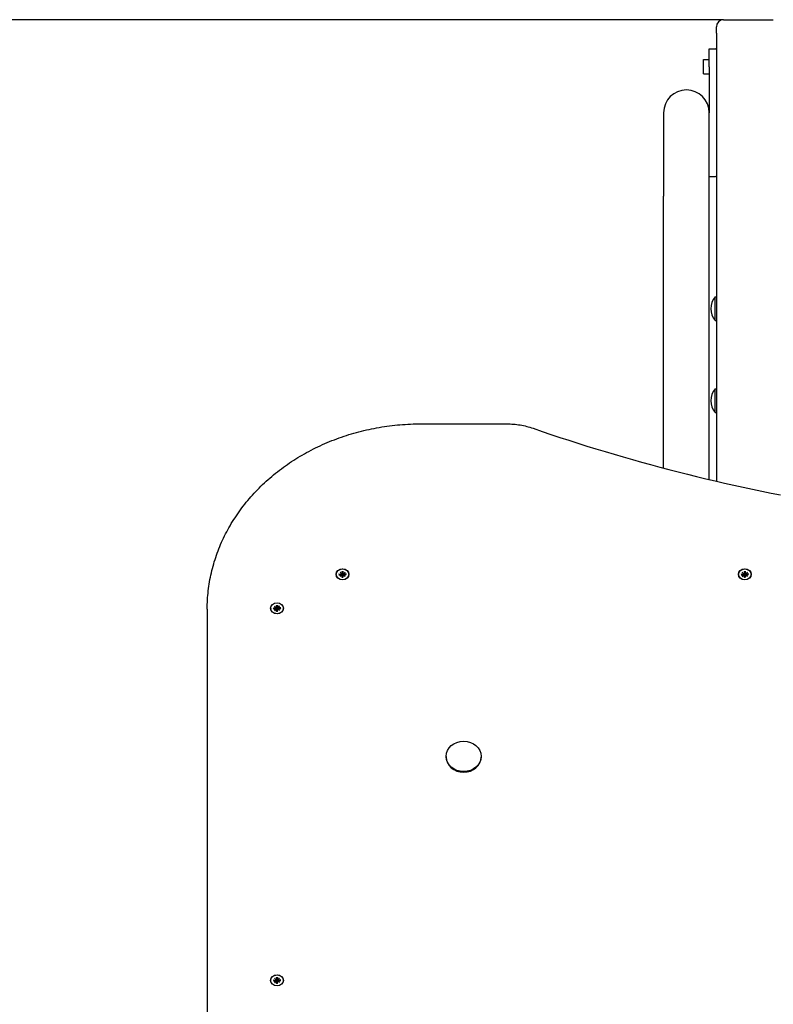
# Model space of a CAD drawing. Extents: x 28621 to 36469, y -7012 to -1218.
# Drawn here: x 31881 to 32411, y -3509 to -2818 of the extents above; entities that cross this region are included whole.
import ezdxf

# ---------------------------------------------------------------- set-up
doc = ezdxf.new("R2010")
doc.units = 0
doc.header["$LTSCALE"] = 30
doc.header["$MEASUREMENT"] = 0
doc.layers.get('0').update_dxf_attribs({"linetype": 'CONTINUOUS'})
doc.layers.add('KÓTY', color=150, linetype='CONTINUOUS')

msp = doc.modelspace()

# ---------------------------------------------------------------- linework, layer by layer
for p, q in [((32375.68, -2817.51), (32410.68, -2817.51)), ((32370.68, -2826.9), (32370.68, -2822.51)), ((32370.68, -2826.9), (32370.68, -3141.59)), ((32365.68, -2850.51), (32365.68, -2838.01)), ((32365.68, -2838.01), (32370.18, -2838.01)), ((32361.68, -2855.51), (32361.68, -2845.51)), ((32361.68, -2845.51), (32365.68, -2845.51)), ((32361.68, -2855.51), (32365.68, -2855.51)), ((32365.68, -2850.51), (32365.68, -2882.81)), ((32333.68, -2882.81), (32333.68, -2941.39)), ((32365.68, -2941.39), (32365.68, -2882.81)), ((32365.68, -2927.62), (32370.18, -2927.62)), ((32333.68, -3132.42), (32333.68, -2941.39)), ((32365.68, -3140.42), (32365.68, -2941.39)), ((32369.9, -3028.78), (32369.9, -3012.23)), ((32369.9, -3012.23), (32370.68, -3012.23)), ((32369.9, -3028.78), (32370.68, -3028.78)), ((32369.9, -3093.4), (32369.9, -3076.85)), ((32369.9, -3076.85), (32370.68, -3076.85)), ((32369.9, -3093.4), (32370.68, -3093.4)), ((32163.18, -3101.33), (32223.41, -3101.33)), ((32103.78, -3207.05), (32103.78, -3207.1)), ((32105.63, -3206.77), (32106.97, -3206.8)), ((32105.63, -3207.33), (32106.97, -3207.3)), ((32106.16, -3207.32), (32105.74, -3206.81)), ((32106.42, -3205.52), (32107.44, -3206.33)), ((32106.42, -3205.52), (32107.31, -3206.34)), ((32107.35, -3206.41), (32106.42, -3205.52)), ((32106.42, -3208.58), (32107.35, -3207.69)), ((32107.44, -3207.77), (32106.42, -3208.58)), ((32106.42, -3208.58), (32107.31, -3207.86)), ((32107.35, -3206.42), (32107.44, -3206.93)), ((32107.35, -3207.58), (32107.39, -3207.8)), ((32107.86, -3204.83), (32107.9, -3206)), ((32107.86, -3209.27), (32107.9, -3208.1)), ((32107.87, -3204.97), (32108.04, -3206.49)), ((32107.89, -3208.04), (32108.06, -3209.02)), ((32108.04, -3206.49), (32108.06, -3206.96)), ((32108.3, -3206.96), (32108.33, -3206.49)), ((32108.48, -3208.04), (32108.31, -3209.02)), ((32108.33, -3206.49), (32108.5, -3204.97)), ((32108.51, -3204.83), (32108.47, -3206)), ((32108.51, -3209.27), (32108.47, -3208.1)), ((32108.93, -3206.33), (32109.95, -3205.52)), ((32109.02, -3206.42), (32108.93, -3206.93)), ((32109.95, -3208.58), (32108.93, -3207.77)), ((32109.02, -3207.58), (32108.98, -3207.8)), ((32109.95, -3205.52), (32109.02, -3206.41)), ((32109.02, -3207.69), (32109.95, -3208.58)), ((32109.95, -3205.52), (32109.06, -3206.34)), ((32109.95, -3208.58), (32109.06, -3207.86)), ((32110.74, -3206.77), (32109.4, -3206.8)), ((32110.74, -3207.33), (32109.4, -3207.3)), ((32110.63, -3206.81), (32110.21, -3207.32)), ((32112.58, -3207.05), (32112.58, -3207.1)), ((32386.28, -3207.05), (32386.28, -3207.1)), ((32388.13, -3206.77), (32389.47, -3206.8)), ((32388.13, -3207.33), (32389.47, -3207.3)), ((32388.66, -3207.32), (32388.24, -3206.81)), ((32388.92, -3205.52), (32389.94, -3206.33)), ((32388.92, -3205.52), (32389.81, -3206.34)), ((32389.85, -3206.41), (32388.92, -3205.52)), ((32388.92, -3208.58), (32389.85, -3207.69)), ((32389.94, -3207.77), (32388.92, -3208.58)), ((32388.92, -3208.58), (32389.81, -3207.86)), ((32389.85, -3206.42), (32389.94, -3206.93)), ((32389.85, -3207.58), (32389.89, -3207.8)), ((32390.36, -3204.83), (32390.4, -3206)), ((32390.36, -3209.27), (32390.4, -3208.1)), ((32390.37, -3204.97), (32390.54, -3206.49)), ((32390.39, -3208.04), (32390.56, -3209.02)), ((32390.54, -3206.49), (32390.56, -3206.96)), ((32390.8, -3206.96), (32390.83, -3206.49)), ((32390.98, -3208.04), (32390.81, -3209.02)), ((32390.83, -3206.49), (32391, -3204.97)), ((32391.01, -3204.83), (32390.97, -3206)), ((32391.01, -3209.27), (32390.97, -3208.1)), ((32391.43, -3206.33), (32392.45, -3205.52)), ((32391.52, -3206.42), (32391.43, -3206.93)), ((32392.45, -3208.58), (32391.43, -3207.77)), ((32391.52, -3207.58), (32391.48, -3207.8)), ((32392.45, -3205.52), (32391.52, -3206.41)), ((32391.52, -3207.69), (32392.45, -3208.58)), ((32392.45, -3205.52), (32391.56, -3206.34)), ((32392.45, -3208.58), (32391.56, -3207.86)), ((32393.24, -3206.77), (32391.9, -3206.8)), ((32393.24, -3207.33), (32391.9, -3207.3)), ((32393.13, -3206.81), (32392.71, -3207.32)), ((32395.08, -3207.05), (32395.08, -3207.1)), ((32108.06, -3209.07), (32108.05, -3209.22)), ((32108.32, -3209.22), (32108.3, -3209.07)), ((32390.56, -3209.07), (32390.55, -3209.22)), ((32390.82, -3209.22), (32390.8, -3209.07)), ((32061.86, -3228.65), (32061.9, -3229.81)), ((32061.87, -3228.78), (32062.04, -3230.3)), ((32062.33, -3230.3), (32062.5, -3228.78)), ((32062.51, -3228.65), (32062.47, -3229.81)), ((32013.18, -3231.36), (32013.18, -3800.96)), ((32057.78, -3230.86), (32057.78, -3230.91)), ((32059.63, -3230.59), (32060.97, -3230.61)), ((32059.63, -3231.14), (32060.97, -3231.12)), ((32060.16, -3231.13), (32059.74, -3230.63)), ((32060.42, -3229.33), (32061.44, -3230.14)), ((32060.42, -3229.33), (32061.31, -3230.16)), ((32061.35, -3230.22), (32060.42, -3229.33)), ((32060.42, -3232.4), (32061.35, -3231.51)), ((32061.44, -3231.59), (32060.42, -3232.4)), ((32060.42, -3232.4), (32061.31, -3231.68)), ((32061.35, -3230.24), (32061.44, -3230.75)), ((32061.35, -3231.39), (32061.39, -3231.62)), ((32061.86, -3233.08), (32061.9, -3231.92)), ((32061.89, -3231.86), (32062.06, -3232.83)), ((32062.04, -3230.3), (32062.06, -3230.78)), ((32062.06, -3232.89), (32062.05, -3233.03)), ((32062.3, -3230.78), (32062.33, -3230.3)), ((32062.32, -3233.03), (32062.3, -3232.89)), ((32062.48, -3231.86), (32062.31, -3232.83)), ((32062.51, -3233.08), (32062.47, -3231.92)), ((32062.93, -3230.14), (32063.95, -3229.33)), ((32063.02, -3230.24), (32062.93, -3230.75)), ((32063.95, -3232.4), (32062.93, -3231.59)), ((32063.02, -3231.39), (32062.98, -3231.62)), ((32063.95, -3229.33), (32063.02, -3230.22)), ((32063.02, -3231.51), (32063.95, -3232.4)), ((32063.95, -3229.33), (32063.06, -3230.16)), ((32063.95, -3232.4), (32063.06, -3231.68)), ((32064.74, -3230.59), (32063.4, -3230.61)), ((32064.74, -3231.14), (32063.4, -3231.12)), ((32064.63, -3230.63), (32064.21, -3231.13)), ((32066.58, -3230.86), (32066.58, -3230.91)), ((32180.86, -3334.84), (32180.86, -3335.29)), ((32205.51, -3334.84), (32205.51, -3335.29)), ((32060.42, -3490.61), (32061.44, -3491.42)), ((32060.42, -3490.61), (32061.31, -3491.43)), ((32061.35, -3491.5), (32060.42, -3490.61)), ((32061.35, -3491.51), (32061.44, -3492.02)), ((32061.86, -3489.92), (32061.9, -3491.09)), ((32061.87, -3490.06), (32062.04, -3491.58)), ((32062.04, -3491.58), (32062.06, -3492.05)), ((32062.3, -3492.05), (32062.33, -3491.58)), ((32062.33, -3491.58), (32062.5, -3490.06)), ((32062.51, -3489.92), (32062.47, -3491.09)), ((32062.93, -3491.42), (32063.95, -3490.61)), ((32063.02, -3491.51), (32062.93, -3492.02)), ((32063.95, -3490.61), (32063.02, -3491.5)), ((32063.95, -3490.61), (32063.06, -3491.43)), ((32057.78, -3492.14), (32057.78, -3492.19)), ((32059.63, -3491.86), (32060.97, -3491.89)), ((32059.63, -3492.42), (32060.97, -3492.39)), ((32060.16, -3492.41), (32059.74, -3491.9)), ((32060.42, -3493.67), (32061.35, -3492.78)), ((32061.44, -3492.86), (32060.42, -3493.67)), ((32060.42, -3493.67), (32061.31, -3492.95)), ((32061.35, -3492.67), (32061.39, -3492.89)), ((32061.86, -3494.36), (32061.9, -3493.19)), ((32061.89, -3493.14), (32062.06, -3494.11)), ((32062.06, -3494.17), (32062.05, -3494.31)), ((32062.32, -3494.31), (32062.3, -3494.17)), ((32062.48, -3493.14), (32062.31, -3494.11)), ((32062.51, -3494.36), (32062.47, -3493.19)), ((32063.95, -3493.67), (32062.93, -3492.86)), ((32063.02, -3492.67), (32062.98, -3492.89)), ((32063.02, -3492.78), (32063.95, -3493.67)), ((32063.95, -3493.67), (32063.06, -3492.95)), ((32064.74, -3491.86), (32063.4, -3491.89)), ((32064.74, -3492.42), (32063.4, -3492.39)), ((32064.63, -3491.9), (32064.21, -3492.41)), ((32066.58, -3492.14), (32066.58, -3492.19))]:
    msp.add_line(p, q)
at = {"flags": 128}
for points in [[(32013.19, -3231.37), (32013.2, -3229.77), (32013.23, -3228.17), (32013.29, -3226.57), (32013.36, -3224.98), (32013.47, -3223.38), (32013.6, -3221.79), (32013.75, -3220.2), (32013.91, -3218.61), (32014.11, -3217.02), (32014.32, -3215.43), (32014.56, -3213.85), (32014.82, -3212.26), (32015.09, -3210.69), (32015.41, -3209.11), (32015.73, -3207.54), (32016.08, -3205.97), (32016.45, -3204.4), (32016.84, -3202.84), (32017.25, -3201.29), (32017.69, -3199.73), (32018.15, -3198.19), (32018.63, -3196.65), (32019.14, -3195.11), (32019.65, -3193.58), (32020.2, -3192.05), (32020.77, -3190.53), (32021.36, -3189.02), (32021.97, -3187.51), (32022.6, -3186.01), (32023.26, -3184.52), (32023.93, -3183.03), (32024.62, -3181.56), (32025.35, -3180.08), (32026.08, -3178.62), (32026.84, -3177.17), (32027.61, -3175.72), (32028.41, -3174.28), (32029.23, -3172.85), (32030.07, -3171.42), (32030.93, -3170.01), (32031.81, -3168.61), (32032.71, -3167.22), (32033.63, -3165.83), (32034.57, -3164.46), (32035.52, -3163.09), (32036.5, -3161.74), (32037.5, -3160.4), (32038.5, -3159.06), (32039.54, -3157.74), (32040.59, -3156.43), (32041.66, -3155.13), (32042.75, -3153.85), (32043.85, -3152.57), (32044.98, -3151.31), (32046.12, -3150.06), (32047.28, -3148.82), (32048.46, -3147.59), (32049.65, -3146.38), (32050.86, -3145.18), (32052.09, -3143.99), (32053.34, -3142.81), (32054.6, -3141.65), (32055.88, -3140.5), (32057.17, -3139.37), (32058.48, -3138.25), (32059.81, -3137.14), (32061.15, -3136.05), (32062.5, -3134.97), (32063.88, -3133.91), (32065.27, -3132.86), (32066.67, -3131.82), (32068.08, -3130.8), (32069.52, -3129.8), (32070.95, -3128.81), (32072.42, -3127.84), (32073.88, -3126.88), (32075.37, -3125.94), (32076.87, -3125.01), (32078.38, -3124.1), (32079.91, -3123.21), (32081.44, -3122.33), (32082.99, -3121.47), (32084.56, -3120.63), (32086.13, -3119.8), (32087.71, -3118.99), (32089.3, -3118.2), (32090.91, -3117.42), (32092.52, -3116.66), (32094.16, -3115.92), (32095.8, -3115.19), (32097.45, -3114.48), (32099.11, -3113.79), (32100.77, -3113.12), (32102.45, -3112.46), (32104.14, -3111.83), (32105.83, -3111.21), (32107.53, -3110.61), (32109.24, -3110.03), (32110.96, -3109.46), (32112.69, -3108.92), (32114.43, -3108.39), (32116.17, -3107.88), (32117.92, -3107.39), (32119.68, -3106.92), (32121.44, -3106.46), (32123.21, -3106.03), (32124.99, -3105.62), (32126.77, -3105.22), (32128.56, -3104.84), (32130.35, -3104.48), (32132.14, -3104.14), (32133.95, -3103.83), (32135.76, -3103.52), (32137.56, -3103.24), (32139.38, -3102.98), (32141.2, -3102.74), (32143.01, -3102.51), (32144.84, -3102.31), (32146.67, -3102.12), (32148.49, -3101.95), (32150.33, -3101.81), (32152.16, -3101.68), (32154, -3101.57), (32155.84, -3101.48), (32157.67, -3101.42), (32159.51, -3101.36), (32161.34, -3101.34), (32163.19, -3101.33)], [(32223.41, -3101.33), (32224.6, -3101.34), (32225.8, -3101.38), (32226.98, -3101.44), (32228.17, -3101.52), (32229.35, -3101.63), (32230.53, -3101.77), (32231.7, -3101.93), (32232.88, -3102.11), (32234.04, -3102.32), (32235.2, -3102.55), (32236.35, -3102.81), (32237.5, -3103.09), (32238.64, -3103.39), (32239.77, -3103.72), (32240.89, -3104.07), (32242, -3104.44)], [(32242, -3104.44), (32248.27, -3106.6), (32254.55, -3108.73), (32260.84, -3110.82), (32267.15, -3112.88), (32273.47, -3114.91), (32279.81, -3116.91), (32286.16, -3118.87), (32292.52, -3120.81), (32298.9, -3122.7), (32305.29, -3124.57), (32311.69, -3126.4), (32318.11, -3128.2), (32324.54, -3129.97), (32330.98, -3131.7), (32337.43, -3133.4), (32343.89, -3135.07), (32350.37, -3136.7), (32356.85, -3138.3), (32363.34, -3139.87), (32369.86, -3141.4), (32376.37, -3142.9), (32382.91, -3144.37), (32389.44, -3145.8), (32395.99, -3147.2), (32402.54, -3148.56), (32409.12, -3149.89), (32415.69, -3151.18)], [(32105.63, -3206.77), (32105.63, -3206.77), (32105.64, -3206.77), (32105.64, -3206.77), (32105.65, -3206.77), (32105.66, -3206.77), (32105.66, -3206.77), (32105.67, -3206.78), (32105.67, -3206.78), (32105.68, -3206.78), (32105.68, -3206.78), (32105.69, -3206.78), (32105.69, -3206.78), (32105.7, -3206.78), (32105.7, -3206.79), (32105.71, -3206.79), (32105.71, -3206.79), (32105.72, -3206.79), (32105.72, -3206.8), (32105.72, -3206.8), (32105.73, -3206.8), (32105.73, -3206.8), (32105.73, -3206.81), (32105.74, -3206.81), (32105.74, -3206.81)], [(32107.44, -3206.93), (32107.45, -3206.96), (32107.45, -3206.98), (32107.46, -3207.01), (32107.46, -3207.03), (32107.47, -3207.06), (32107.47, -3207.08), (32107.47, -3207.11), (32107.48, -3207.13), (32107.48, -3207.16), (32107.49, -3207.18), (32107.49, -3207.21), (32107.49, -3207.23), (32107.5, -3207.26), (32107.5, -3207.28), (32107.51, -3207.31), (32107.51, -3207.34), (32107.51, -3207.36), (32107.52, -3207.39), (32107.52, -3207.41), (32107.53, -3207.44), (32107.53, -3207.47), (32107.53, -3207.49), (32107.54, -3207.52), (32107.54, -3207.55)], [(32107.54, -3207.55), (32107.54, -3207.56), (32107.54, -3207.56), (32107.54, -3207.57), (32107.54, -3207.58), (32107.54, -3207.59), (32107.54, -3207.6), (32107.54, -3207.61), (32107.54, -3207.62), (32107.53, -3207.63), (32107.53, -3207.64), (32107.53, -3207.65), (32107.53, -3207.66), (32107.53, -3207.67), (32107.52, -3207.68), (32107.52, -3207.69), (32107.52, -3207.7), (32107.51, -3207.71), (32107.51, -3207.72), (32107.51, -3207.73), (32107.5, -3207.73), (32107.5, -3207.74), (32107.5, -3207.75), (32107.49, -3207.76), (32107.49, -3207.77)], [(32108.06, -3206.96), (32108.07, -3207), (32108.07, -3207.04), (32108.06, -3207.08), (32108.06, -3207.12), (32108.05, -3207.15), (32108.04, -3207.19), (32108.03, -3207.23), (32108.01, -3207.27), (32108, -3207.3), (32107.98, -3207.33), (32107.96, -3207.36), (32107.94, -3207.39), (32107.91, -3207.42), (32107.89, -3207.45), (32107.86, -3207.48), (32107.82, -3207.5), (32107.79, -3207.51), (32107.76, -3207.53), (32107.73, -3207.54), (32107.69, -3207.55), (32107.65, -3207.55), (32107.61, -3207.55), (32107.58, -3207.55), (32107.54, -3207.55)], [(32107.87, -3204.97), (32107.87, -3204.96), (32107.87, -3204.96), (32107.87, -3204.95), (32107.87, -3204.95), (32107.87, -3204.94), (32107.87, -3204.94), (32107.87, -3204.93), (32107.87, -3204.92), (32107.87, -3204.92), (32107.87, -3204.91), (32107.87, -3204.91), (32107.87, -3204.9), (32107.87, -3204.89), (32107.87, -3204.89), (32107.87, -3204.88), (32107.86, -3204.88), (32107.86, -3204.87), (32107.86, -3204.87), (32107.86, -3204.86), (32107.86, -3204.85), (32107.86, -3204.85), (32107.86, -3204.84), (32107.86, -3204.84), (32107.86, -3204.83)], [(32108.83, -3207.55), (32108.79, -3207.55), (32108.75, -3207.55), (32108.72, -3207.55), (32108.68, -3207.55), (32108.64, -3207.54), (32108.61, -3207.53), (32108.58, -3207.51), (32108.54, -3207.5), (32108.51, -3207.48), (32108.48, -3207.45), (32108.46, -3207.42), (32108.43, -3207.39), (32108.41, -3207.36), (32108.39, -3207.33), (32108.37, -3207.3), (32108.35, -3207.27), (32108.34, -3207.23), (32108.33, -3207.19), (32108.32, -3207.15), (32108.31, -3207.12), (32108.31, -3207.08), (32108.3, -3207.04), (32108.3, -3207), (32108.3, -3206.96)], [(32108.51, -3204.83), (32108.51, -3204.84), (32108.51, -3204.84), (32108.51, -3204.85), (32108.51, -3204.85), (32108.51, -3204.86), (32108.51, -3204.87), (32108.51, -3204.87), (32108.5, -3204.88), (32108.5, -3204.88), (32108.5, -3204.89), (32108.5, -3204.89), (32108.5, -3204.9), (32108.5, -3204.91), (32108.5, -3204.91), (32108.5, -3204.92), (32108.5, -3204.92), (32108.5, -3204.93), (32108.5, -3204.94), (32108.5, -3204.94), (32108.5, -3204.95), (32108.5, -3204.95), (32108.5, -3204.96), (32108.5, -3204.96), (32108.5, -3204.97)], [(32108.93, -3206.93), (32108.92, -3206.96), (32108.92, -3206.98), (32108.91, -3207.01), (32108.91, -3207.03), (32108.9, -3207.06), (32108.9, -3207.08), (32108.9, -3207.11), (32108.89, -3207.13), (32108.89, -3207.16), (32108.88, -3207.18), (32108.88, -3207.21), (32108.88, -3207.23), (32108.87, -3207.26), (32108.87, -3207.28), (32108.86, -3207.31), (32108.86, -3207.34), (32108.86, -3207.36), (32108.85, -3207.39), (32108.85, -3207.41), (32108.84, -3207.44), (32108.84, -3207.47), (32108.84, -3207.49), (32108.83, -3207.52), (32108.83, -3207.55)], [(32108.88, -3207.77), (32108.88, -3207.76), (32108.87, -3207.75), (32108.87, -3207.74), (32108.87, -3207.73), (32108.86, -3207.73), (32108.86, -3207.72), (32108.86, -3207.71), (32108.85, -3207.7), (32108.85, -3207.69), (32108.85, -3207.68), (32108.84, -3207.67), (32108.84, -3207.66), (32108.84, -3207.65), (32108.84, -3207.64), (32108.84, -3207.63), (32108.83, -3207.62), (32108.83, -3207.61), (32108.83, -3207.6), (32108.83, -3207.59), (32108.83, -3207.58), (32108.83, -3207.57), (32108.83, -3207.56), (32108.83, -3207.56), (32108.83, -3207.55)], [(32110.63, -3206.81), (32110.63, -3206.81), (32110.64, -3206.81), (32110.64, -3206.8), (32110.64, -3206.8), (32110.65, -3206.8), (32110.65, -3206.8), (32110.65, -3206.79), (32110.66, -3206.79), (32110.66, -3206.79), (32110.67, -3206.79), (32110.67, -3206.78), (32110.68, -3206.78), (32110.68, -3206.78), (32110.69, -3206.78), (32110.69, -3206.78), (32110.7, -3206.78), (32110.7, -3206.78), (32110.71, -3206.77), (32110.71, -3206.77), (32110.72, -3206.77), (32110.73, -3206.77), (32110.73, -3206.77), (32110.74, -3206.77), (32110.74, -3206.77)], [(32388.13, -3206.77), (32388.13, -3206.77), (32388.14, -3206.77), (32388.14, -3206.77), (32388.15, -3206.77), (32388.16, -3206.77), (32388.16, -3206.77), (32388.17, -3206.78), (32388.17, -3206.78), (32388.18, -3206.78), (32388.18, -3206.78), (32388.19, -3206.78), (32388.19, -3206.78), (32388.2, -3206.78), (32388.2, -3206.79), (32388.21, -3206.79), (32388.21, -3206.79), (32388.22, -3206.79), (32388.22, -3206.8), (32388.22, -3206.8), (32388.23, -3206.8), (32388.23, -3206.8), (32388.23, -3206.81), (32388.24, -3206.81), (32388.24, -3206.81)], [(32389.94, -3206.93), (32389.95, -3206.96), (32389.95, -3206.98), (32389.96, -3207.01), (32389.96, -3207.03), (32389.97, -3207.06), (32389.97, -3207.08), (32389.97, -3207.11), (32389.98, -3207.13), (32389.98, -3207.16), (32389.99, -3207.18), (32389.99, -3207.21), (32389.99, -3207.23), (32390, -3207.26), (32390, -3207.28), (32390.01, -3207.31), (32390.01, -3207.34), (32390.01, -3207.36), (32390.02, -3207.39), (32390.02, -3207.41), (32390.03, -3207.44), (32390.03, -3207.47), (32390.03, -3207.49), (32390.04, -3207.52), (32390.04, -3207.55)], [(32390.04, -3207.55), (32390.04, -3207.56), (32390.04, -3207.56), (32390.04, -3207.57), (32390.04, -3207.58), (32390.04, -3207.59), (32390.04, -3207.6), (32390.04, -3207.61), (32390.04, -3207.62), (32390.03, -3207.63), (32390.03, -3207.64), (32390.03, -3207.65), (32390.03, -3207.66), (32390.03, -3207.67), (32390.02, -3207.68), (32390.02, -3207.69), (32390.02, -3207.7), (32390.01, -3207.71), (32390.01, -3207.72), (32390.01, -3207.73), (32390, -3207.73), (32390, -3207.74), (32390, -3207.75), (32389.99, -3207.76), (32389.99, -3207.77)], [(32390.56, -3206.96), (32390.57, -3207), (32390.57, -3207.04), (32390.56, -3207.08), (32390.56, -3207.12), (32390.55, -3207.15), (32390.54, -3207.19), (32390.53, -3207.23), (32390.51, -3207.27), (32390.5, -3207.3), (32390.48, -3207.33), (32390.46, -3207.36), (32390.44, -3207.39), (32390.41, -3207.42), (32390.39, -3207.45), (32390.36, -3207.48), (32390.32, -3207.5), (32390.29, -3207.51), (32390.26, -3207.53), (32390.23, -3207.54), (32390.19, -3207.55), (32390.15, -3207.55), (32390.11, -3207.55), (32390.08, -3207.55), (32390.04, -3207.55)], [(32390.37, -3204.97), (32390.37, -3204.96), (32390.37, -3204.96), (32390.37, -3204.95), (32390.37, -3204.95), (32390.37, -3204.94), (32390.37, -3204.94), (32390.37, -3204.93), (32390.37, -3204.92), (32390.37, -3204.92), (32390.37, -3204.91), (32390.37, -3204.91), (32390.37, -3204.9), (32390.37, -3204.89), (32390.37, -3204.89), (32390.37, -3204.88), (32390.36, -3204.88), (32390.36, -3204.87), (32390.36, -3204.87), (32390.36, -3204.86), (32390.36, -3204.85), (32390.36, -3204.85), (32390.36, -3204.84), (32390.36, -3204.84), (32390.36, -3204.83)], [(32391.33, -3207.55), (32391.29, -3207.55), (32391.25, -3207.55), (32391.22, -3207.55), (32391.18, -3207.55), (32391.14, -3207.54), (32391.11, -3207.53), (32391.08, -3207.51), (32391.04, -3207.5), (32391.01, -3207.48), (32390.98, -3207.45), (32390.96, -3207.42), (32390.93, -3207.39), (32390.91, -3207.36), (32390.89, -3207.33), (32390.87, -3207.3), (32390.85, -3207.27), (32390.84, -3207.23), (32390.83, -3207.19), (32390.82, -3207.15), (32390.81, -3207.12), (32390.81, -3207.08), (32390.8, -3207.04), (32390.8, -3207), (32390.8, -3206.96)], [(32391.01, -3204.83), (32391.01, -3204.84), (32391.01, -3204.84), (32391.01, -3204.85), (32391.01, -3204.85), (32391.01, -3204.86), (32391.01, -3204.87), (32391.01, -3204.87), (32391, -3204.88), (32391, -3204.88), (32391, -3204.89), (32391, -3204.89), (32391, -3204.9), (32391, -3204.91), (32391, -3204.91), (32391, -3204.92), (32391, -3204.92), (32391, -3204.93), (32391, -3204.94), (32391, -3204.94), (32391, -3204.95), (32391, -3204.95), (32391, -3204.96), (32391, -3204.96), (32391, -3204.97)], [(32391.43, -3206.93), (32391.42, -3206.96), (32391.42, -3206.98), (32391.41, -3207.01), (32391.41, -3207.03), (32391.4, -3207.06), (32391.4, -3207.08), (32391.4, -3207.11), (32391.39, -3207.13), (32391.39, -3207.16), (32391.38, -3207.18), (32391.38, -3207.21), (32391.38, -3207.23), (32391.37, -3207.26), (32391.37, -3207.28), (32391.36, -3207.31), (32391.36, -3207.34), (32391.36, -3207.36), (32391.35, -3207.39), (32391.35, -3207.41), (32391.34, -3207.44), (32391.34, -3207.47), (32391.34, -3207.49), (32391.33, -3207.52), (32391.33, -3207.55)], [(32391.38, -3207.77), (32391.38, -3207.76), (32391.37, -3207.75), (32391.37, -3207.74), (32391.37, -3207.73), (32391.36, -3207.73), (32391.36, -3207.72), (32391.36, -3207.71), (32391.35, -3207.7), (32391.35, -3207.69), (32391.35, -3207.68), (32391.34, -3207.67), (32391.34, -3207.66), (32391.34, -3207.65), (32391.34, -3207.64), (32391.34, -3207.63), (32391.33, -3207.62), (32391.33, -3207.61), (32391.33, -3207.6), (32391.33, -3207.59), (32391.33, -3207.58), (32391.33, -3207.57), (32391.33, -3207.56), (32391.33, -3207.56), (32391.33, -3207.55)], [(32393.13, -3206.81), (32393.13, -3206.81), (32393.14, -3206.81), (32393.14, -3206.8), (32393.14, -3206.8), (32393.15, -3206.8), (32393.15, -3206.8), (32393.15, -3206.79), (32393.16, -3206.79), (32393.16, -3206.79), (32393.17, -3206.79), (32393.17, -3206.78), (32393.18, -3206.78), (32393.18, -3206.78), (32393.19, -3206.78), (32393.19, -3206.78), (32393.2, -3206.78), (32393.2, -3206.78), (32393.21, -3206.77), (32393.21, -3206.77), (32393.22, -3206.77), (32393.23, -3206.77), (32393.23, -3206.77), (32393.24, -3206.77), (32393.24, -3206.77)], [(32107.86, -3209.27), (32107.86, -3209.26), (32107.86, -3209.26), (32107.86, -3209.25), (32107.86, -3209.25), (32107.86, -3209.24), (32107.86, -3209.24), (32107.86, -3209.23), (32107.86, -3209.23), (32107.86, -3209.23), (32107.87, -3209.22), (32107.87, -3209.22), (32107.87, -3209.22), (32107.87, -3209.22), (32107.87, -3209.21), (32107.87, -3209.21), (32107.87, -3209.21), (32107.87, -3209.21), (32107.87, -3209.21), (32107.87, -3209.2), (32107.87, -3209.2), (32107.87, -3209.2), (32107.87, -3209.2), (32107.87, -3209.2), (32107.87, -3209.2)], [(32108.5, -3209.2), (32108.18, -3209.22), (32107.87, -3209.2)], [(32108.06, -3209.02), (32108.06, -3209.02), (32108.06, -3209.02), (32108.06, -3209.02), (32108.06, -3209.03), (32108.06, -3209.03), (32108.07, -3209.03), (32108.07, -3209.03), (32108.07, -3209.04), (32108.07, -3209.04), (32108.07, -3209.04), (32108.07, -3209.04), (32108.07, -3209.05), (32108.07, -3209.05), (32108.07, -3209.05), (32108.07, -3209.05), (32108.07, -3209.06), (32108.07, -3209.06), (32108.07, -3209.06), (32108.07, -3209.06), (32108.07, -3209.07), (32108.07, -3209.07), (32108.07, -3209.07), (32108.07, -3209.07), (32108.06, -3209.07)], [(32108.3, -3209.07), (32108.3, -3209.07), (32108.3, -3209.07), (32108.3, -3209.07), (32108.3, -3209.07), (32108.3, -3209.06), (32108.3, -3209.06), (32108.3, -3209.06), (32108.3, -3209.06), (32108.3, -3209.05), (32108.3, -3209.05), (32108.3, -3209.05), (32108.3, -3209.05), (32108.3, -3209.04), (32108.3, -3209.04), (32108.3, -3209.04), (32108.3, -3209.04), (32108.3, -3209.03), (32108.3, -3209.03), (32108.3, -3209.03), (32108.31, -3209.03), (32108.31, -3209.02), (32108.31, -3209.02), (32108.31, -3209.02), (32108.31, -3209.02)], [(32108.5, -3209.2), (32108.5, -3209.2), (32108.5, -3209.2), (32108.5, -3209.2), (32108.5, -3209.2), (32108.5, -3209.2), (32108.5, -3209.21), (32108.5, -3209.21), (32108.5, -3209.21), (32108.5, -3209.21), (32108.5, -3209.21), (32108.5, -3209.22), (32108.5, -3209.22), (32108.5, -3209.22), (32108.5, -3209.22), (32108.5, -3209.23), (32108.51, -3209.23), (32108.51, -3209.23), (32108.51, -3209.24), (32108.51, -3209.24), (32108.51, -3209.25), (32108.51, -3209.25), (32108.51, -3209.26), (32108.51, -3209.26), (32108.51, -3209.27)], [(32390.36, -3209.27), (32390.36, -3209.26), (32390.36, -3209.26), (32390.36, -3209.25), (32390.36, -3209.25), (32390.36, -3209.24), (32390.36, -3209.24), (32390.36, -3209.23), (32390.36, -3209.23), (32390.36, -3209.23), (32390.37, -3209.22), (32390.37, -3209.22), (32390.37, -3209.22), (32390.37, -3209.22), (32390.37, -3209.21), (32390.37, -3209.21), (32390.37, -3209.21), (32390.37, -3209.21), (32390.37, -3209.21), (32390.37, -3209.2), (32390.37, -3209.2), (32390.37, -3209.2), (32390.37, -3209.2), (32390.37, -3209.2), (32390.37, -3209.2)], [(32391, -3209.2), (32390.68, -3209.22), (32390.37, -3209.2)], [(32390.56, -3209.02), (32390.56, -3209.02), (32390.56, -3209.02), (32390.56, -3209.02), (32390.56, -3209.03), (32390.56, -3209.03), (32390.57, -3209.03), (32390.57, -3209.03), (32390.57, -3209.04), (32390.57, -3209.04), (32390.57, -3209.04), (32390.57, -3209.04), (32390.57, -3209.05), (32390.57, -3209.05), (32390.57, -3209.05), (32390.57, -3209.05), (32390.57, -3209.06), (32390.57, -3209.06), (32390.57, -3209.06), (32390.57, -3209.06), (32390.57, -3209.07), (32390.57, -3209.07), (32390.57, -3209.07), (32390.57, -3209.07), (32390.56, -3209.07)], [(32390.8, -3209.07), (32390.8, -3209.07), (32390.8, -3209.07), (32390.8, -3209.07), (32390.8, -3209.07), (32390.8, -3209.06), (32390.8, -3209.06), (32390.8, -3209.06), (32390.8, -3209.06), (32390.8, -3209.05), (32390.8, -3209.05), (32390.8, -3209.05), (32390.8, -3209.05), (32390.8, -3209.04), (32390.8, -3209.04), (32390.8, -3209.04), (32390.8, -3209.04), (32390.8, -3209.03), (32390.8, -3209.03), (32390.8, -3209.03), (32390.81, -3209.03), (32390.81, -3209.02), (32390.81, -3209.02), (32390.81, -3209.02), (32390.81, -3209.02)], [(32391, -3209.2), (32391, -3209.2), (32391, -3209.2), (32391, -3209.2), (32391, -3209.2), (32391, -3209.2), (32391, -3209.21), (32391, -3209.21), (32391, -3209.21), (32391, -3209.21), (32391, -3209.21), (32391, -3209.22), (32391, -3209.22), (32391, -3209.22), (32391, -3209.22), (32391, -3209.23), (32391.01, -3209.23), (32391.01, -3209.23), (32391.01, -3209.24), (32391.01, -3209.24), (32391.01, -3209.25), (32391.01, -3209.25), (32391.01, -3209.26), (32391.01, -3209.26), (32391.01, -3209.27)], [(32061.87, -3228.78), (32061.87, -3228.78), (32061.87, -3228.77), (32061.87, -3228.77), (32061.87, -3228.76), (32061.87, -3228.76), (32061.87, -3228.75), (32061.87, -3228.75), (32061.87, -3228.74), (32061.87, -3228.73), (32061.87, -3228.73), (32061.87, -3228.72), (32061.87, -3228.72), (32061.87, -3228.71), (32061.87, -3228.7), (32061.87, -3228.7), (32061.86, -3228.69), (32061.86, -3228.69), (32061.86, -3228.68), (32061.86, -3228.68), (32061.86, -3228.67), (32061.86, -3228.66), (32061.86, -3228.66), (32061.86, -3228.65), (32061.86, -3228.65)], [(32062.51, -3228.65), (32062.51, -3228.65), (32062.51, -3228.66), (32062.51, -3228.66), (32062.51, -3228.67), (32062.51, -3228.68), (32062.51, -3228.68), (32062.51, -3228.69), (32062.5, -3228.69), (32062.5, -3228.7), (32062.5, -3228.7), (32062.5, -3228.71), (32062.5, -3228.72), (32062.5, -3228.72), (32062.5, -3228.73), (32062.5, -3228.73), (32062.5, -3228.74), (32062.5, -3228.75), (32062.5, -3228.75), (32062.5, -3228.76), (32062.5, -3228.76), (32062.5, -3228.77), (32062.5, -3228.77), (32062.5, -3228.78), (32062.5, -3228.78)], [(32059.63, -3230.59), (32059.63, -3230.59), (32059.64, -3230.59), (32059.64, -3230.59), (32059.65, -3230.59), (32059.66, -3230.59), (32059.66, -3230.59), (32059.67, -3230.59), (32059.67, -3230.59), (32059.68, -3230.59), (32059.68, -3230.59), (32059.69, -3230.6), (32059.69, -3230.6), (32059.7, -3230.6), (32059.7, -3230.6), (32059.71, -3230.6), (32059.71, -3230.61), (32059.72, -3230.61), (32059.72, -3230.61), (32059.72, -3230.61), (32059.73, -3230.62), (32059.73, -3230.62), (32059.73, -3230.62), (32059.74, -3230.63), (32059.74, -3230.63)], [(32061.44, -3230.75), (32061.45, -3230.77), (32061.45, -3230.8), (32061.46, -3230.82), (32061.46, -3230.85), (32061.47, -3230.87), (32061.47, -3230.9), (32061.47, -3230.92), (32061.48, -3230.95), (32061.48, -3230.97), (32061.49, -3231), (32061.49, -3231.02), (32061.49, -3231.05), (32061.5, -3231.07), (32061.5, -3231.1), (32061.51, -3231.13), (32061.51, -3231.15), (32061.51, -3231.18), (32061.52, -3231.2), (32061.52, -3231.23), (32061.53, -3231.26), (32061.53, -3231.28), (32061.53, -3231.31), (32061.54, -3231.34), (32061.54, -3231.36)], [(32061.54, -3231.36), (32061.54, -3231.37), (32061.54, -3231.38), (32061.54, -3231.39), (32061.54, -3231.4), (32061.54, -3231.41), (32061.54, -3231.42), (32061.54, -3231.43), (32061.54, -3231.44), (32061.53, -3231.45), (32061.53, -3231.46), (32061.53, -3231.47), (32061.53, -3231.48), (32061.53, -3231.49), (32061.52, -3231.5), (32061.52, -3231.51), (32061.52, -3231.51), (32061.51, -3231.52), (32061.51, -3231.53), (32061.51, -3231.54), (32061.5, -3231.55), (32061.5, -3231.56), (32061.5, -3231.57), (32061.49, -3231.57), (32061.49, -3231.58)], [(32062.06, -3230.78), (32062.07, -3230.81), (32062.07, -3230.85), (32062.06, -3230.89), (32062.06, -3230.93), (32062.05, -3230.97), (32062.04, -3231.01), (32062.03, -3231.05), (32062.01, -3231.08), (32062, -3231.11), (32061.98, -3231.15), (32061.96, -3231.18), (32061.94, -3231.21), (32061.91, -3231.24), (32061.89, -3231.27), (32061.86, -3231.29), (32061.82, -3231.31), (32061.79, -3231.33), (32061.76, -3231.34), (32061.73, -3231.35), (32061.69, -3231.36), (32061.65, -3231.37), (32061.61, -3231.37), (32061.58, -3231.37), (32061.54, -3231.36)], [(32061.86, -3233.08), (32061.86, -3233.08), (32061.86, -3233.07), (32061.86, -3233.07), (32061.86, -3233.06), (32061.86, -3233.06), (32061.86, -3233.05), (32061.86, -3233.05), (32061.86, -3233.05), (32061.86, -3233.04), (32061.87, -3233.04), (32061.87, -3233.04), (32061.87, -3233.03), (32061.87, -3233.03), (32061.87, -3233.03), (32061.87, -3233.03), (32061.87, -3233.02), (32061.87, -3233.02), (32061.87, -3233.02), (32061.87, -3233.02), (32061.87, -3233.02), (32061.87, -3233.02), (32061.87, -3233.02), (32061.87, -3233.02), (32061.87, -3233.02)], [(32062.5, -3233.02), (32062.18, -3233.03), (32061.87, -3233.02)], [(32062.06, -3232.83), (32062.06, -3232.83), (32062.06, -3232.84), (32062.06, -3232.84), (32062.06, -3232.84), (32062.06, -3232.84), (32062.07, -3232.85), (32062.07, -3232.85), (32062.07, -3232.85), (32062.07, -3232.85), (32062.07, -3232.86), (32062.07, -3232.86), (32062.07, -3232.86), (32062.07, -3232.86), (32062.07, -3232.87), (32062.07, -3232.87), (32062.07, -3232.87), (32062.07, -3232.87), (32062.07, -3232.88), (32062.07, -3232.88), (32062.07, -3232.88), (32062.07, -3232.88), (32062.07, -3232.89), (32062.07, -3232.89), (32062.06, -3232.89)], [(32062.83, -3231.36), (32062.79, -3231.37), (32062.75, -3231.37), (32062.72, -3231.37), (32062.68, -3231.36), (32062.64, -3231.35), (32062.61, -3231.34), (32062.58, -3231.33), (32062.54, -3231.31), (32062.51, -3231.29), (32062.48, -3231.27), (32062.46, -3231.24), (32062.43, -3231.21), (32062.41, -3231.18), (32062.39, -3231.15), (32062.37, -3231.11), (32062.35, -3231.08), (32062.34, -3231.05), (32062.33, -3231.01), (32062.32, -3230.97), (32062.31, -3230.93), (32062.31, -3230.89), (32062.3, -3230.85), (32062.3, -3230.81), (32062.3, -3230.78)], [(32062.3, -3232.89), (32062.3, -3232.89), (32062.3, -3232.89), (32062.3, -3232.88), (32062.3, -3232.88), (32062.3, -3232.88), (32062.3, -3232.88), (32062.3, -3232.87), (32062.3, -3232.87), (32062.3, -3232.87), (32062.3, -3232.87), (32062.3, -3232.86), (32062.3, -3232.86), (32062.3, -3232.86), (32062.3, -3232.86), (32062.3, -3232.85), (32062.3, -3232.85), (32062.3, -3232.85), (32062.3, -3232.85), (32062.3, -3232.84), (32062.31, -3232.84), (32062.31, -3232.84), (32062.31, -3232.84), (32062.31, -3232.83), (32062.31, -3232.83)], [(32062.5, -3233.02), (32062.5, -3233.02), (32062.5, -3233.02), (32062.5, -3233.02), (32062.5, -3233.02), (32062.5, -3233.02), (32062.5, -3233.02), (32062.5, -3233.02), (32062.5, -3233.02), (32062.5, -3233.03), (32062.5, -3233.03), (32062.5, -3233.03), (32062.5, -3233.03), (32062.5, -3233.04), (32062.5, -3233.04), (32062.5, -3233.04), (32062.51, -3233.05), (32062.51, -3233.05), (32062.51, -3233.05), (32062.51, -3233.06), (32062.51, -3233.06), (32062.51, -3233.07), (32062.51, -3233.07), (32062.51, -3233.08), (32062.51, -3233.08)], [(32062.93, -3230.75), (32062.92, -3230.77), (32062.92, -3230.8), (32062.91, -3230.82), (32062.91, -3230.85), (32062.9, -3230.87), (32062.9, -3230.9), (32062.9, -3230.92), (32062.89, -3230.95), (32062.89, -3230.97), (32062.88, -3231), (32062.88, -3231.02), (32062.88, -3231.05), (32062.87, -3231.07), (32062.87, -3231.1), (32062.86, -3231.13), (32062.86, -3231.15), (32062.86, -3231.18), (32062.85, -3231.2), (32062.85, -3231.23), (32062.84, -3231.26), (32062.84, -3231.28), (32062.84, -3231.31), (32062.83, -3231.34), (32062.83, -3231.36)], [(32062.88, -3231.58), (32062.88, -3231.57), (32062.87, -3231.57), (32062.87, -3231.56), (32062.87, -3231.55), (32062.86, -3231.54), (32062.86, -3231.53), (32062.86, -3231.52), (32062.85, -3231.51), (32062.85, -3231.51), (32062.85, -3231.5), (32062.84, -3231.49), (32062.84, -3231.48), (32062.84, -3231.47), (32062.84, -3231.46), (32062.84, -3231.45), (32062.83, -3231.44), (32062.83, -3231.43), (32062.83, -3231.42), (32062.83, -3231.41), (32062.83, -3231.4), (32062.83, -3231.39), (32062.83, -3231.38), (32062.83, -3231.37), (32062.83, -3231.36)], [(32064.63, -3230.63), (32064.63, -3230.63), (32064.64, -3230.62), (32064.64, -3230.62), (32064.64, -3230.62), (32064.65, -3230.61), (32064.65, -3230.61), (32064.65, -3230.61), (32064.66, -3230.61), (32064.66, -3230.6), (32064.67, -3230.6), (32064.67, -3230.6), (32064.68, -3230.6), (32064.68, -3230.6), (32064.69, -3230.59), (32064.69, -3230.59), (32064.7, -3230.59), (32064.7, -3230.59), (32064.71, -3230.59), (32064.71, -3230.59), (32064.72, -3230.59), (32064.73, -3230.59), (32064.73, -3230.59), (32064.74, -3230.59), (32064.74, -3230.59)], [(32061.87, -3490.06), (32061.87, -3490.05), (32061.87, -3490.05), (32061.87, -3490.04), (32061.87, -3490.04), (32061.87, -3490.03), (32061.87, -3490.03), (32061.87, -3490.02), (32061.87, -3490.01), (32061.87, -3490.01), (32061.87, -3490), (32061.87, -3490), (32061.87, -3489.99), (32061.87, -3489.99), (32061.87, -3489.98), (32061.87, -3489.97), (32061.86, -3489.97), (32061.86, -3489.96), (32061.86, -3489.96), (32061.86, -3489.95), (32061.86, -3489.95), (32061.86, -3489.94), (32061.86, -3489.93), (32061.86, -3489.93), (32061.86, -3489.92)], [(32062.51, -3489.92), (32062.51, -3489.93), (32062.51, -3489.93), (32062.51, -3489.94), (32062.51, -3489.95), (32062.51, -3489.95), (32062.51, -3489.96), (32062.51, -3489.96), (32062.5, -3489.97), (32062.5, -3489.97), (32062.5, -3489.98), (32062.5, -3489.99), (32062.5, -3489.99), (32062.5, -3490), (32062.5, -3490), (32062.5, -3490.01), (32062.5, -3490.01), (32062.5, -3490.02), (32062.5, -3490.03), (32062.5, -3490.03), (32062.5, -3490.04), (32062.5, -3490.04), (32062.5, -3490.05), (32062.5, -3490.05), (32062.5, -3490.06)], [(32059.63, -3491.86), (32059.63, -3491.86), (32059.64, -3491.86), (32059.64, -3491.86), (32059.65, -3491.86), (32059.66, -3491.86), (32059.66, -3491.86), (32059.67, -3491.87), (32059.67, -3491.87), (32059.68, -3491.87), (32059.68, -3491.87), (32059.69, -3491.87), (32059.69, -3491.87), (32059.7, -3491.88), (32059.7, -3491.88), (32059.71, -3491.88), (32059.71, -3491.88), (32059.72, -3491.88), (32059.72, -3491.89), (32059.72, -3491.89), (32059.73, -3491.89), (32059.73, -3491.9), (32059.73, -3491.9), (32059.74, -3491.9), (32059.74, -3491.9)], [(32061.44, -3492.02), (32061.45, -3492.05), (32061.45, -3492.07), (32061.46, -3492.1), (32061.46, -3492.12), (32061.47, -3492.15), (32061.47, -3492.17), (32061.47, -3492.2), (32061.48, -3492.22), (32061.48, -3492.25), (32061.49, -3492.27), (32061.49, -3492.3), (32061.49, -3492.32), (32061.5, -3492.35), (32061.5, -3492.37), (32061.51, -3492.4), (32061.51, -3492.43), (32061.51, -3492.45), (32061.52, -3492.48), (32061.52, -3492.51), (32061.53, -3492.53), (32061.53, -3492.56), (32061.53, -3492.58), (32061.54, -3492.61), (32061.54, -3492.64)], [(32061.54, -3492.64), (32061.54, -3492.65), (32061.54, -3492.66), (32061.54, -3492.67), (32061.54, -3492.68), (32061.54, -3492.68), (32061.54, -3492.69), (32061.54, -3492.7), (32061.54, -3492.71), (32061.53, -3492.72), (32061.53, -3492.73), (32061.53, -3492.74), (32061.53, -3492.75), (32061.53, -3492.76), (32061.52, -3492.77), (32061.52, -3492.78), (32061.52, -3492.79), (32061.51, -3492.8), (32061.51, -3492.81), (32061.51, -3492.82), (32061.5, -3492.82), (32061.5, -3492.83), (32061.5, -3492.84), (32061.49, -3492.85), (32061.49, -3492.86)], [(32062.06, -3492.05), (32062.07, -3492.09), (32062.07, -3492.13), (32062.06, -3492.17), (32062.06, -3492.21), (32062.05, -3492.25), (32062.04, -3492.28), (32062.03, -3492.32), (32062.01, -3492.36), (32062, -3492.39), (32061.98, -3492.42), (32061.96, -3492.45), (32061.94, -3492.49), (32061.91, -3492.51), (32061.89, -3492.54), (32061.86, -3492.57), (32061.82, -3492.59), (32061.79, -3492.6), (32061.76, -3492.62), (32061.73, -3492.63), (32061.69, -3492.64), (32061.65, -3492.64), (32061.61, -3492.64), (32061.58, -3492.64), (32061.54, -3492.64)], [(32061.86, -3494.36), (32061.86, -3494.35), (32061.86, -3494.35), (32061.86, -3494.34), (32061.86, -3494.34), (32061.86, -3494.33), (32061.86, -3494.33), (32061.86, -3494.33), (32061.86, -3494.32), (32061.86, -3494.32), (32061.87, -3494.32), (32061.87, -3494.31), (32061.87, -3494.31), (32061.87, -3494.31), (32061.87, -3494.3), (32061.87, -3494.3), (32061.87, -3494.3), (32061.87, -3494.3), (32061.87, -3494.3), (32061.87, -3494.3), (32061.87, -3494.29), (32061.87, -3494.29), (32061.87, -3494.29), (32061.87, -3494.29), (32061.87, -3494.29)], [(32062.5, -3494.29), (32062.18, -3494.31), (32061.87, -3494.29)], [(32062.06, -3494.11), (32062.06, -3494.11), (32062.06, -3494.11), (32062.06, -3494.11), (32062.06, -3494.12), (32062.06, -3494.12), (32062.07, -3494.12), (32062.07, -3494.12), (32062.07, -3494.13), (32062.07, -3494.13), (32062.07, -3494.13), (32062.07, -3494.13), (32062.07, -3494.14), (32062.07, -3494.14), (32062.07, -3494.14), (32062.07, -3494.14), (32062.07, -3494.15), (32062.07, -3494.15), (32062.07, -3494.15), (32062.07, -3494.15), (32062.07, -3494.16), (32062.07, -3494.16), (32062.07, -3494.16), (32062.07, -3494.16), (32062.06, -3494.17)], [(32062.83, -3492.64), (32062.79, -3492.64), (32062.75, -3492.64), (32062.72, -3492.64), (32062.68, -3492.64), (32062.64, -3492.63), (32062.61, -3492.62), (32062.58, -3492.6), (32062.54, -3492.59), (32062.51, -3492.57), (32062.48, -3492.54), (32062.46, -3492.51), (32062.43, -3492.49), (32062.41, -3492.45), (32062.39, -3492.42), (32062.37, -3492.39), (32062.35, -3492.36), (32062.34, -3492.32), (32062.33, -3492.28), (32062.32, -3492.25), (32062.31, -3492.21), (32062.31, -3492.17), (32062.3, -3492.13), (32062.3, -3492.09), (32062.3, -3492.05)], [(32062.3, -3494.17), (32062.3, -3494.16), (32062.3, -3494.16), (32062.3, -3494.16), (32062.3, -3494.16), (32062.3, -3494.15), (32062.3, -3494.15), (32062.3, -3494.15), (32062.3, -3494.15), (32062.3, -3494.14), (32062.3, -3494.14), (32062.3, -3494.14), (32062.3, -3494.14), (32062.3, -3494.13), (32062.3, -3494.13), (32062.3, -3494.13), (32062.3, -3494.13), (32062.3, -3494.12), (32062.3, -3494.12), (32062.3, -3494.12), (32062.31, -3494.12), (32062.31, -3494.11), (32062.31, -3494.11), (32062.31, -3494.11), (32062.31, -3494.11)], [(32062.5, -3494.29), (32062.5, -3494.29), (32062.5, -3494.29), (32062.5, -3494.29), (32062.5, -3494.29), (32062.5, -3494.3), (32062.5, -3494.3), (32062.5, -3494.3), (32062.5, -3494.3), (32062.5, -3494.3), (32062.5, -3494.3), (32062.5, -3494.31), (32062.5, -3494.31), (32062.5, -3494.31), (32062.5, -3494.32), (32062.5, -3494.32), (32062.51, -3494.32), (32062.51, -3494.33), (32062.51, -3494.33), (32062.51, -3494.33), (32062.51, -3494.34), (32062.51, -3494.34), (32062.51, -3494.35), (32062.51, -3494.35), (32062.51, -3494.36)], [(32062.93, -3492.02), (32062.92, -3492.05), (32062.92, -3492.07), (32062.91, -3492.1), (32062.91, -3492.12), (32062.9, -3492.15), (32062.9, -3492.17), (32062.9, -3492.2), (32062.89, -3492.22), (32062.89, -3492.25), (32062.88, -3492.27), (32062.88, -3492.3), (32062.88, -3492.32), (32062.87, -3492.35), (32062.87, -3492.37), (32062.86, -3492.4), (32062.86, -3492.43), (32062.86, -3492.45), (32062.85, -3492.48), (32062.85, -3492.51), (32062.84, -3492.53), (32062.84, -3492.56), (32062.84, -3492.58), (32062.83, -3492.61), (32062.83, -3492.64)], [(32062.88, -3492.86), (32062.88, -3492.85), (32062.87, -3492.84), (32062.87, -3492.83), (32062.87, -3492.82), (32062.86, -3492.82), (32062.86, -3492.81), (32062.86, -3492.8), (32062.85, -3492.79), (32062.85, -3492.78), (32062.85, -3492.77), (32062.84, -3492.76), (32062.84, -3492.75), (32062.84, -3492.74), (32062.84, -3492.73), (32062.84, -3492.72), (32062.83, -3492.71), (32062.83, -3492.7), (32062.83, -3492.69), (32062.83, -3492.68), (32062.83, -3492.68), (32062.83, -3492.67), (32062.83, -3492.66), (32062.83, -3492.65), (32062.83, -3492.64)], [(32064.63, -3491.9), (32064.63, -3491.9), (32064.64, -3491.9), (32064.64, -3491.9), (32064.64, -3491.89), (32064.65, -3491.89), (32064.65, -3491.89), (32064.65, -3491.88), (32064.66, -3491.88), (32064.66, -3491.88), (32064.67, -3491.88), (32064.67, -3491.88), (32064.68, -3491.87), (32064.68, -3491.87), (32064.69, -3491.87), (32064.69, -3491.87), (32064.7, -3491.87), (32064.7, -3491.87), (32064.71, -3491.86), (32064.71, -3491.86), (32064.72, -3491.86), (32064.73, -3491.86), (32064.73, -3491.86), (32064.74, -3491.86), (32064.74, -3491.86)]]:
    msp.add_lwpolyline(points, dxfattribs=at)
for centre, radius, start, end in [((32375.68, -2822.51), 5, 90, 180), ((32370.18, -2838.51), 0.5, 0, 90), ((32349.68, -2882.81), 16, 0, 180), ((32370.18, -2927.12), 0.5, 270, 0), ((32379.4, -3020.51), 12.6, 138.94782, 221.05218), ((32379.4, -3085.12), 12.6, 138.94782, 221.05218)]:
    msp.add_arc(centre, radius, start, end)
for centre, major_axis in [((32108.18, -3207.05), (-4.5, 0)), ((32108.18, -3207.05), (-4.4, 0)), ((32390.68, -3207.05), (-4.5, 0)), ((32390.68, -3207.05), (-4.4, 0)), ((32062.18, -3230.86), (-4.5, 0)), ((32062.18, -3230.86), (-4.4, 0)), ((32193.18, -3334.84), (-12.32, 0)), ((32062.18, -3492.14), (-4.5, 0)), ((32062.18, -3492.14), (-4.4, 0))]:
    msp.add_ellipse(centre, major_axis=major_axis, ratio=0.866025)
for centre, major_axis, ratio, start_param, end_param in [((32106.98, -3207.63), (0.373, -0.062), 0.874916, 0, 1.783356), ((32106.98, -3206.47), (0.38, -0.011), 0.866173, 4.712389, 6.495745), ((32107.02, -3206.2), (-0.111, -0.29), 0.862633, 0.936037, 1.374854), ((32107.48, -3207.83), (-0.1, 0.299), 0.76229, 0.936037, 1.374854), ((32107.48, -3205.8), (0.228, 0.51), 0.564106, 3.337535, 3.776352), ((32107.02, -3207.42), (-0.251, 0.491), 0.564552, 3.337535, 3.776352), ((32107.52, -3206), (0.37, -0.081), 0.874916, 4.712389, 6.495745), ((32107.52, -3208.09), (0.38, -0.008), 0.866173, 0, 1.783356), ((32108.18, -3207.91), (1.64, 0), 0.866025, 1.479763, 1.66183), ((32108.85, -3206), (-0.38, 0.008), 0.866173, 0, 1.783356), ((32108.85, -3208.09), (-0.37, 0.081), 0.874916, 4.712389, 6.495745), ((32108.89, -3205.8), (0.228, -0.51), 0.564106, 5.648426, 6.087243), ((32109.35, -3207.42), (-0.251, -0.491), 0.564552, 5.648426, 6.087243), ((32109.39, -3206.47), (-0.373, 0.062), 0.874916, 0, 1.783356), ((32109.39, -3207.63), (-0.38, 0.011), 0.866173, 4.712389, 6.495745), ((32109.35, -3206.2), (0.111, -0.29), 0.862633, 4.908331, 5.347148), ((32108.89, -3207.83), (0.1, 0.299), 0.76229, 4.908331, 5.347148), ((32389.48, -3207.63), (0.373, -0.062), 0.874916, 0, 1.783356), ((32389.48, -3206.47), (0.38, -0.011), 0.866173, 4.712389, 6.495745), ((32389.52, -3206.2), (-0.111, -0.29), 0.862633, 0.936037, 1.374854), ((32389.98, -3207.83), (-0.1, 0.299), 0.76229, 0.936037, 1.374854), ((32389.98, -3205.8), (0.228, 0.51), 0.564106, 3.337535, 3.776352), ((32389.52, -3207.42), (-0.251, 0.491), 0.564552, 3.337535, 3.776352), ((32390.02, -3206), (0.37, -0.081), 0.874916, 4.712389, 6.495745), ((32390.02, -3208.09), (0.38, -0.008), 0.866173, 0, 1.783356), ((32390.68, -3207.91), (1.64, 0), 0.866025, 1.479763, 1.66183), ((32391.35, -3206), (-0.38, 0.008), 0.866173, 0, 1.783356), ((32391.35, -3208.09), (-0.37, 0.081), 0.874916, 4.712389, 6.495745), ((32391.39, -3205.8), (0.228, -0.51), 0.564106, 5.648426, 6.087243), ((32391.85, -3207.42), (-0.251, -0.491), 0.564552, 5.648426, 6.087243), ((32391.89, -3206.47), (-0.373, 0.062), 0.874916, 0, 1.783356), ((32391.89, -3207.63), (-0.38, 0.011), 0.866173, 4.712389, 6.495745), ((32391.85, -3206.2), (0.111, -0.29), 0.862633, 4.908331, 5.347148), ((32391.39, -3207.83), (0.1, 0.299), 0.76229, 4.908331, 5.347148), ((32060.98, -3231.44), (0.373, -0.062), 0.874916, 0, 1.783356), ((32060.98, -3230.29), (0.38, -0.011), 0.866173, 4.712389, 6.495745), ((32061.02, -3230.02), (-0.111, -0.29), 0.862633, 0.936037, 1.374854), ((32061.48, -3231.64), (-0.1, 0.299), 0.76229, 0.936037, 1.374854), ((32061.48, -3229.62), (0.228, 0.51), 0.564106, 3.337535, 3.776352), ((32061.02, -3231.24), (-0.251, 0.491), 0.564552, 3.337535, 3.776352), ((32061.52, -3229.82), (0.37, -0.081), 0.874916, 4.712389, 6.495745), ((32061.52, -3231.91), (0.38, -0.008), 0.866173, 0, 1.783356), ((32062.18, -3231.72), (1.64, 0), 0.866025, 1.479763, 1.66183), ((32062.85, -3229.82), (-0.38, 0.008), 0.866173, 0, 1.783356), ((32062.85, -3231.91), (-0.37, 0.081), 0.874916, 4.712389, 6.495745), ((32062.89, -3229.62), (0.228, -0.51), 0.564106, 5.648426, 6.087243), ((32063.35, -3231.24), (-0.251, -0.491), 0.564552, 5.648426, 6.087243), ((32063.39, -3230.29), (-0.373, 0.062), 0.874916, 0, 1.783356), ((32063.39, -3231.44), (-0.38, 0.011), 0.866173, 4.712389, 6.495745), ((32063.35, -3230.02), (0.111, -0.29), 0.862633, 4.908331, 5.347148), ((32062.89, -3231.64), (0.1, 0.299), 0.76229, 4.908331, 5.347148), ((32193.18, -3335.29), (12.32, 0), 0.866025, 3.141593, 6.283185), ((32060.98, -3491.56), (0.38, -0.011), 0.866173, 4.712389, 6.495745), ((32061.02, -3491.29), (-0.111, -0.29), 0.862633, 0.936037, 1.374854), ((32061.48, -3490.89), (0.228, 0.51), 0.564106, 3.337535, 3.776352), ((32061.52, -3491.09), (0.37, -0.081), 0.874916, 4.712389, 6.495745), ((32062.18, -3493), (1.64, 0), 0.866025, 1.479763, 1.66183), ((32062.85, -3491.09), (-0.38, 0.008), 0.866173, 0, 1.783356), ((32062.89, -3490.89), (0.228, -0.51), 0.564106, 5.648426, 6.087243), ((32063.39, -3491.56), (-0.373, 0.062), 0.874916, 0, 1.783356), ((32063.35, -3491.29), (0.111, -0.29), 0.862633, 4.908331, 5.347148), ((32060.98, -3492.72), (0.373, -0.062), 0.874916, 0, 1.783356), ((32061.48, -3492.92), (-0.1, 0.299), 0.76229, 0.936037, 1.374854), ((32061.02, -3492.51), (-0.251, 0.491), 0.564552, 3.337535, 3.776352), ((32061.52, -3493.18), (0.38, -0.008), 0.866173, 0, 1.783356), ((32062.85, -3493.18), (-0.37, 0.081), 0.874916, 4.712389, 6.495745), ((32063.35, -3492.51), (-0.251, -0.491), 0.564552, 5.648426, 6.087243), ((32063.39, -3492.72), (-0.38, 0.011), 0.866173, 4.712389, 6.495745), ((32062.89, -3492.92), (0.1, 0.299), 0.76229, 4.908331, 5.347148)]:
    msp.add_ellipse(centre, major_axis=major_axis, ratio=ratio, start_param=start_param, end_param=end_param)
at = {"layer": 'KÓTY'}
msp.add_line((32375.68, -2817.51), (29273.43, -2817.51), dxfattribs=at)

doc.saveas('drawing.dxf')
